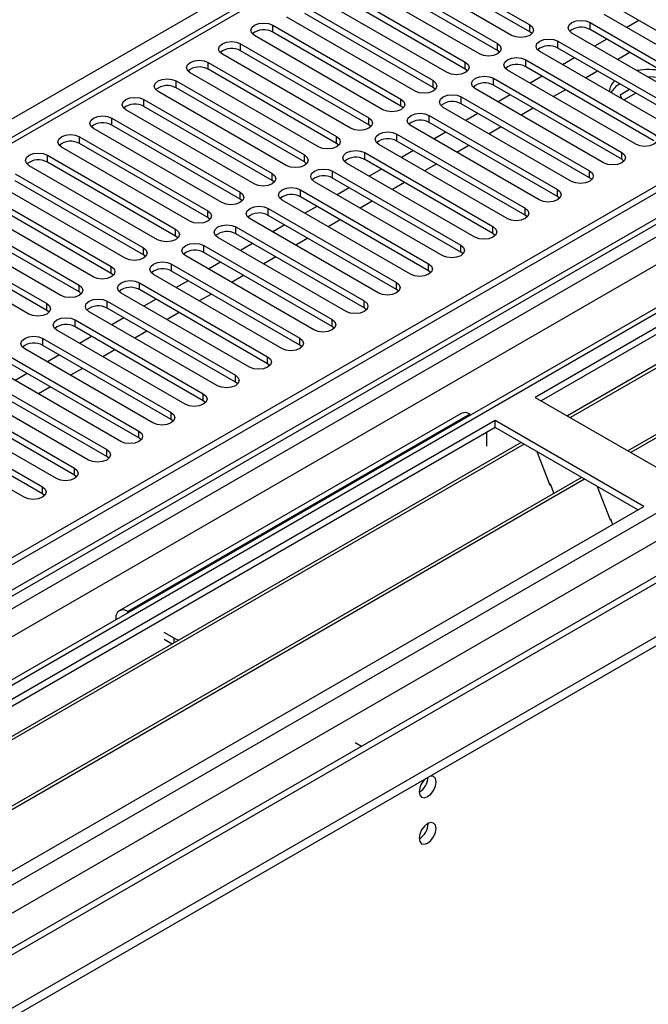
# Model space of a CAD drawing. Units: millimetres. Extents: x 5 to 12605, y 13 to 17833.
# Drawn here: x 3215 to 3326, y 2444 to 2617 of the extents above; entities that cross this region are included whole.
import ezdxf

# ---------------------------------------------------------------- set-up
doc = ezdxf.new("R2010")
doc.units = ezdxf.units.MM
doc.header["$LTSCALE"] = 60

msp = doc.modelspace()

# ---------------------------------------------------------------- linework, layer by layer
at = {"color": 8, "linetype": 'Continuous', "lineweight": 25}
for p, q in [((3209.667, 2597.158), (3686.964, 2872.696)), ((3603.702, 2820.344), (2888.465, 2407.446)), ((3232.475, 2511.738), (3232.294, 2511.842)), ((3234.416, 2512.858), (3234.416, 2513.067)), ((3242.547, 2507.564), (3242.547, 2508.373))]:
    msp.add_line(p, q, dxfattribs=at)
at = {"color": 7, "linetype": 'Continuous', "lineweight": 25}
for p, q in [((3760.15, 2837.796), (2082.892, 1869.536)), ((3761.21, 2837.183), (2083.953, 1868.923)), ((2082.539, 1790.139), (3887.782, 2832.284)), ((2082.893, 1860.556), (3765.806, 2832.082)), ((3761.21, 2832.692), (2083.953, 1864.432)), ((2082.539, 1788.506), (3887.782, 2830.651)), ((2084.392, 1863.671), (3760.589, 2831.319)), ((3782.868, 2829.473), (2082.014, 1847.591)), ((3784.368, 2829.324), (2083.423, 1847.39)), ((3767.928, 2828.407), (2085.014, 1856.882)), ((3602.202, 2820.493), (2887.587, 2407.954)), ((2082.715, 1811.876), (3814.774, 2811.772)), ((2083.988, 1807.712), (3816.895, 2808.097)), ((2126.556, 1824.938), (3827.502, 2806.873)), ((3767.592, 2773.472), (2124.806, 1825.111)), ((3541.83, 2686.861), (3306.01, 2550.725)), ((3541.83, 2685.636), (3307.071, 2550.113)), ((3546.421, 2682.986), (3311.662, 2547.463)), ((3546.939, 2682.688), (3312.179, 2547.164)), ((3557.035, 2676.859), (3322.275, 2541.335)), ((3557.552, 2676.56), (3322.793, 2541.037)), ((3282.499, 2629.203), (3305.038, 2616.191)), ((3301.856, 2614.354), (3279.317, 2627.365)), ((3305.038, 2614.966), (3282.499, 2627.978)), ((3276.842, 2625.937), (3299.381, 2612.925)), ((3296.199, 2611.088), (3273.66, 2624.1)), ((3299.381, 2611.7), (3276.842, 2624.712)), ((3271.185, 2622.671), (3293.724, 2609.66)), ((3290.542, 2607.823), (3268.003, 2620.834)), ((3293.724, 2608.435), (3271.185, 2621.446)), ((3265.529, 2619.406), (3288.068, 2606.394)), ((3284.886, 2604.557), (3262.347, 2617.569)), ((3288.068, 2605.169), (3265.529, 2618.181)), ((3340.659, 2605.016), (3318.12, 2618.028)), ((3343.841, 2605.628), (3321.302, 2618.64)), ((3324.224, 2616.953), (3322.103, 2615.728)), ((3259.872, 2616.14), (3282.411, 2603.128)), ((3259.872, 2614.915), (3259.872, 2616.14)), ((3305.038, 2614.966), (3305.038, 2616.191)), ((3315.645, 2616.599), (3338.184, 2603.588)), ((3315.645, 2615.374), (3315.645, 2616.599)), ((3338.184, 2602.363), (3315.645, 2615.374)), ((3279.229, 2601.292), (3256.69, 2614.303)), ((3282.411, 2601.904), (3259.872, 2614.915)), ((3305.431, 2614.66), (3305.038, 2614.966)), ((3335.002, 2601.751), (3312.463, 2614.762)), ((3318.568, 2613.687), (3316.446, 2612.463)), ((3254.215, 2612.874), (3276.754, 2599.863)), ((3254.215, 2611.65), (3254.215, 2612.874)), ((3299.381, 2611.7), (3299.381, 2612.925)), ((3309.988, 2613.334), (3332.527, 2600.322)), ((3309.988, 2612.109), (3309.988, 2613.334)), ((3332.527, 2599.097), (3309.988, 2612.109)), ((3273.572, 2598.026), (3251.033, 2611.037)), ((3276.754, 2598.638), (3254.215, 2611.65)), ((3299.774, 2611.394), (3299.381, 2611.7)), ((3304.331, 2610.068), (3326.87, 2597.056)), ((3304.331, 2608.843), (3304.331, 2610.068)), ((3329.345, 2598.485), (3306.806, 2611.497)), ((3312.911, 2610.422), (3310.79, 2609.197)), ((3322.633, 2611.34), (3320.512, 2610.116)), ((3248.558, 2609.609), (3271.097, 2596.597)), ((3248.558, 2608.384), (3248.558, 2609.609)), ((3271.097, 2595.372), (3248.558, 2608.384)), ((3293.724, 2608.435), (3293.724, 2609.66)), ((3294.118, 2608.129), (3293.724, 2608.435)), ((3326.87, 2595.832), (3304.331, 2608.843)), ((3267.915, 2594.76), (3245.376, 2607.772)), ((3298.674, 2606.802), (3321.213, 2593.791)), ((3298.674, 2605.577), (3298.674, 2606.802)), ((3323.688, 2595.219), (3301.149, 2608.231)), ((3307.254, 2607.156), (3305.132, 2605.931)), ((3316.976, 2608.074), (3314.855, 2606.85)), ((3242.901, 2606.343), (3265.44, 2593.332)), ((3242.901, 2605.118), (3242.901, 2606.343)), ((3265.44, 2592.107), (3242.901, 2605.118)), ((3288.068, 2605.169), (3288.068, 2606.394)), ((3288.461, 2604.863), (3288.068, 2605.169)), ((3318.031, 2591.954), (3295.492, 2604.965)), ((3321.213, 2592.566), (3298.674, 2605.577)), ((3262.258, 2591.495), (3239.719, 2604.506)), ((3282.411, 2601.904), (3282.411, 2603.128)), ((3293.017, 2603.537), (3315.556, 2590.525)), ((3293.017, 2602.312), (3293.017, 2603.537)), ((3301.597, 2603.89), (3299.476, 2602.666)), ((3311.319, 2604.809), (3309.198, 2603.584)), ((3322.598, 2604.829), (3320.911, 2603.855)), ((3320.911, 2603.855), (3321.229, 2603.17)), ((3323.659, 2604.217), (3321.538, 2602.992)), ((3237.244, 2603.077), (3259.783, 2590.066)), ((3237.244, 2601.853), (3237.244, 2603.077)), ((3259.783, 2588.841), (3237.244, 2601.853)), ((3282.804, 2601.598), (3282.411, 2601.904)), ((3312.374, 2588.688), (3289.835, 2601.7)), ((3315.556, 2589.3), (3293.017, 2602.312)), ((3305.663, 2601.543), (3303.541, 2600.319)), ((3231.587, 2599.812), (3254.127, 2586.8)), ((3231.587, 2598.587), (3231.587, 2599.812)), ((3256.601, 2588.229), (3234.062, 2601.241)), ((3276.754, 2598.638), (3276.754, 2599.863)), ((3287.36, 2600.271), (3309.9, 2587.26)), ((3287.36, 2599.046), (3287.36, 2600.271)), ((3295.94, 2600.625), (3293.819, 2599.4)), ((3250.944, 2584.963), (3228.405, 2597.975)), ((3254.127, 2585.576), (3231.587, 2598.587)), ((3277.147, 2598.332), (3276.754, 2598.638)), ((3306.718, 2585.423), (3284.179, 2598.434)), ((3309.9, 2586.035), (3287.36, 2599.046)), ((3300.006, 2598.278), (3297.885, 2597.053)), ((3225.93, 2596.546), (3248.469, 2583.535)), ((3225.93, 2595.321), (3225.93, 2596.546)), ((3271.097, 2595.372), (3271.097, 2596.597)), ((3281.704, 2597.005), (3304.243, 2583.994)), ((3281.704, 2595.781), (3281.704, 2597.005)), ((3290.283, 2597.359), (3288.162, 2596.135)), ((3245.287, 2581.698), (3222.748, 2594.709)), ((3248.469, 2582.31), (3225.93, 2595.321)), ((3271.49, 2595.066), (3271.097, 2595.372)), ((3301.06, 2582.157), (3278.521, 2595.168)), ((3304.243, 2582.769), (3281.704, 2595.781)), ((3294.349, 2595.012), (3292.228, 2593.787)), ((3220.274, 2593.28), (3242.813, 2580.269)), ((3220.274, 2592.056), (3220.274, 2593.28)), ((3265.44, 2592.107), (3265.44, 2593.332)), ((3276.047, 2593.74), (3298.586, 2580.728)), ((3276.047, 2592.515), (3276.047, 2593.74)), ((3284.626, 2594.093), (3282.505, 2592.869)), ((3321.213, 2592.566), (3321.213, 2593.791)), ((3239.631, 2578.432), (3217.092, 2591.444)), ((3242.813, 2579.044), (3220.274, 2592.056)), ((3265.833, 2591.801), (3265.44, 2592.107)), ((3295.404, 2578.891), (3272.865, 2591.903)), ((3298.586, 2579.503), (3276.047, 2592.515)), ((3288.692, 2591.746), (3286.571, 2590.522)), ((3321.606, 2592.26), (3321.213, 2592.566)), ((3214.617, 2590.015), (3237.156, 2577.003)), ((3259.783, 2588.841), (3259.783, 2590.066)), ((3270.39, 2590.474), (3292.929, 2577.463)), ((3270.39, 2589.249), (3270.39, 2590.474)), ((3278.969, 2590.828), (3276.848, 2589.603)), ((3315.556, 2589.3), (3315.556, 2590.525)), ((3315.95, 2588.994), (3315.556, 2589.3)), ((3233.974, 2575.166), (3211.435, 2588.178)), ((3237.156, 2575.779), (3214.617, 2588.79)), ((3260.177, 2588.535), (3259.783, 2588.841)), ((3289.747, 2575.626), (3267.208, 2588.637)), ((3292.929, 2576.238), (3270.39, 2589.249)), ((3273.313, 2587.562), (3271.191, 2586.338)), ((3283.035, 2588.481), (3280.914, 2587.256)), ((3208.96, 2586.749), (3231.499, 2573.738)), ((3254.127, 2585.576), (3254.127, 2586.8)), ((3264.733, 2587.208), (3287.272, 2574.197)), ((3264.733, 2585.984), (3264.733, 2587.208)), ((3287.272, 2572.972), (3264.733, 2585.984)), ((3309.9, 2586.035), (3309.9, 2587.26)), ((3310.293, 2585.729), (3309.9, 2586.035)), ((3228.317, 2571.901), (3205.778, 2584.912)), ((3231.499, 2572.513), (3208.96, 2585.524)), ((3254.52, 2585.269), (3254.127, 2585.576)), ((3284.09, 2572.36), (3261.551, 2585.372)), ((3267.656, 2584.296), (3265.535, 2583.072)), ((3277.378, 2585.215), (3275.257, 2583.991)), ((3203.303, 2583.484), (3225.842, 2570.472)), ((3248.469, 2582.31), (3248.469, 2583.535)), ((3259.076, 2583.943), (3281.615, 2570.931)), ((3259.076, 2582.718), (3259.076, 2583.943)), ((3281.615, 2569.707), (3259.076, 2582.718)), ((3304.243, 2582.769), (3304.243, 2583.994)), ((3304.636, 2582.463), (3304.243, 2582.769)), ((3222.66, 2568.635), (3200.121, 2581.647)), ((3225.842, 2569.247), (3203.303, 2582.259)), ((3248.863, 2582.004), (3248.469, 2582.31)), ((3253.419, 2580.677), (3275.958, 2567.666)), ((3253.419, 2579.452), (3253.419, 2580.677)), ((3278.433, 2569.094), (3255.894, 2582.106)), ((3261.999, 2581.031), (3259.878, 2579.806)), ((3271.722, 2581.949), (3269.6, 2580.725)), ((3298.586, 2579.503), (3298.586, 2580.728)), ((3197.646, 2580.218), (3220.185, 2567.206)), ((3220.185, 2565.982), (3197.646, 2578.993)), ((3242.813, 2579.044), (3242.813, 2580.269)), ((3243.206, 2578.738), (3242.813, 2579.044)), ((3275.958, 2566.441), (3253.419, 2579.452)), ((3298.979, 2579.197), (3298.586, 2579.503)), ((3217.003, 2565.37), (3194.464, 2578.381)), ((3247.762, 2577.412), (3270.301, 2564.4)), ((3247.762, 2576.187), (3247.762, 2577.412)), ((3272.776, 2565.829), (3250.237, 2578.84)), ((3256.342, 2577.765), (3254.221, 2576.541)), ((3266.064, 2578.684), (3263.943, 2577.459)), ((3292.929, 2576.238), (3292.929, 2577.463)), ((3237.156, 2575.779), (3237.156, 2577.003)), ((3237.549, 2575.473), (3237.156, 2575.779)), ((3267.119, 2562.563), (3244.58, 2575.575)), ((3270.301, 2563.175), (3247.762, 2576.187)), ((3260.408, 2575.418), (3258.287, 2574.194)), ((3293.322, 2575.932), (3292.929, 2576.238)), ((3231.499, 2572.513), (3231.499, 2573.738)), ((3242.106, 2574.146), (3264.645, 2561.134)), ((3242.106, 2572.921), (3242.106, 2574.146)), ((3250.685, 2574.5), (3248.564, 2573.275)), ((3287.272, 2572.972), (3287.272, 2574.197)), ((3231.892, 2572.207), (3231.499, 2572.513)), ((3261.463, 2559.298), (3238.924, 2572.309)), ((3264.645, 2559.91), (3242.106, 2572.921)), ((3254.751, 2572.152), (3252.63, 2570.928)), ((3287.665, 2572.666), (3287.272, 2572.972)), ((3225.842, 2569.247), (3225.842, 2570.472)), ((3236.449, 2570.88), (3258.988, 2557.869)), ((3236.449, 2569.656), (3236.449, 2570.88)), ((3245.028, 2571.234), (3242.907, 2570.009)), ((3281.615, 2569.707), (3281.615, 2570.931)), ((3226.236, 2568.941), (3225.842, 2569.247)), ((3255.806, 2556.032), (3233.267, 2569.043)), ((3258.988, 2556.644), (3236.449, 2569.656)), ((3249.094, 2568.887), (3246.973, 2567.662)), ((3282.009, 2569.401), (3281.615, 2569.707)), ((3220.185, 2565.982), (3220.185, 2567.206)), ((3230.792, 2567.615), (3253.331, 2554.603)), ((3230.792, 2566.39), (3230.792, 2567.615)), ((3239.372, 2567.968), (3237.25, 2566.744)), ((3275.958, 2566.441), (3275.958, 2567.666)), ((3220.578, 2565.676), (3220.185, 2565.982)), ((3250.149, 2552.766), (3227.61, 2565.778)), ((3253.331, 2553.378), (3230.792, 2566.39)), ((3243.437, 2565.621), (3241.316, 2564.397)), ((3276.351, 2566.135), (3275.958, 2566.441)), ((3225.135, 2564.349), (3247.674, 2551.337)), ((3225.135, 2563.124), (3225.135, 2564.349)), ((3233.714, 2564.703), (3231.594, 2563.478)), ((3270.301, 2563.175), (3270.301, 2564.4)), ((3244.492, 2549.501), (3221.953, 2562.512)), ((3247.674, 2550.113), (3225.135, 2563.124)), ((3237.78, 2562.356), (3235.659, 2561.131)), ((3270.695, 2562.869), (3270.301, 2563.175)), ((3219.478, 2561.083), (3242.017, 2548.072)), ((3219.478, 2559.859), (3219.478, 2561.083)), ((3242.017, 2546.847), (3219.478, 2559.859)), ((3228.058, 2561.437), (3225.936, 2560.212)), ((3264.645, 2559.91), (3264.645, 2561.134)), ((3265.038, 2559.604), (3264.645, 2559.91)), ((3238.835, 2546.235), (3216.296, 2559.247)), ((3222.401, 2558.171), (3220.28, 2556.947)), ((3232.123, 2559.09), (3230.002, 2557.865)), ((3213.821, 2557.818), (3236.36, 2544.806)), ((3236.36, 2543.581), (3213.821, 2556.593)), ((3258.988, 2556.644), (3258.988, 2557.869)), ((3259.381, 2556.338), (3258.988, 2556.644)), ((3233.178, 2542.969), (3210.639, 2555.981)), ((3216.744, 2554.906), (3214.623, 2553.681)), ((3226.467, 2555.824), (3224.345, 2554.6)), ((3208.165, 2554.552), (3230.704, 2541.541)), ((3230.704, 2540.316), (3208.165, 2553.327)), ((3253.331, 2553.378), (3253.331, 2554.603)), ((3253.724, 2553.072), (3253.331, 2553.378)), ((3202.507, 2551.286), (3225.046, 2538.275)), ((3227.521, 2539.704), (3204.982, 2552.715)), ((3220.81, 2552.559), (3218.689, 2551.334)), ((3247.674, 2550.113), (3247.674, 2551.337)), ((3221.865, 2536.438), (3199.326, 2549.45)), ((3225.046, 2537.05), (3202.507, 2550.062)), ((3248.067, 2549.807), (3247.674, 2550.113)), ((3306.01, 2550.725), (3332.173, 2535.622)), ((3196.851, 2548.021), (3219.39, 2535.01)), ((3293.02, 2547.913), (3232.916, 2513.215)), ((3294.52, 2547.764), (3234.416, 2513.067)), ((3242.017, 2546.847), (3242.017, 2548.072)), ((3294.52, 2547.764), (3294.701, 2547.66)), ((3298.939, 2546.643), (3063.119, 2410.507)), ((3216.208, 2533.172), (3193.669, 2546.184)), ((3219.39, 2533.785), (3196.851, 2546.796)), ((3242.41, 2546.541), (3242.017, 2546.847)), ((3325.102, 2531.539), (3298.939, 2546.643)), ((3298.939, 2545.418), (3298.939, 2546.643)), ((3298.939, 2545.418), (3064.18, 2409.895)), ((3236.36, 2543.581), (3236.36, 2544.806)), ((3297.525, 2542.152), (3297.525, 2544.602)), ((3324.041, 2530.927), (3298.939, 2545.418)), ((3303.53, 2542.768), (3068.771, 2407.245)), ((3236.754, 2543.275), (3236.36, 2543.581)), ((3304.047, 2542.469), (3069.288, 2406.946)), ((3230.704, 2540.316), (3230.704, 2541.541)), ((3306.28, 2541.18), (3308.557, 2535.313)), ((3231.097, 2540.01), (3230.704, 2540.316)), ((3225.046, 2537.05), (3225.046, 2538.275)), ((3314.143, 2536.641), (3079.384, 2401.117)), ((3314.661, 2536.342), (3079.902, 2400.819)), ((3225.44, 2536.744), (3225.046, 2537.05)), ((3219.39, 2533.785), (3219.39, 2535.01)), ((3308.486, 2535.496), (3308.608, 2535.507)), ((3308.557, 2535.313), (3308.66, 2535.373)), ((3308.608, 2535.507), (3309.261, 2533.823)), ((3316.894, 2535.053), (3319.17, 2529.186)), ((3219.783, 2533.478), (3219.39, 2533.785)), ((3089.282, 2395.403), (3325.102, 2531.539)), ((3319.1, 2529.368), (3319.222, 2529.379)), ((3319.17, 2529.186), (3319.274, 2529.246)), ((3319.222, 2529.379), (3319.613, 2528.371)), ((3232.294, 2511.842), (3232.294, 2511.633)), ((3234.597, 2512.962), (3234.416, 2513.067)), ((3242.547, 2508.373), (3240.78, 2509.393)), ((3242.187, 2507.356), (3240.78, 2508.168)), ((3275.462, 2489.371), (3274.367, 2490.003)), ((3274.402, 2488.759), (3274.367, 2488.779))]:
    msp.add_line(p, q, dxfattribs=at)
at = {"color": 7, "linetype": 'Continuous', "lineweight": 25, "flags": 128}
for points in [[(3312.463, 2614.762), (3311.975, 2615.184), (3311.804, 2615.681), (3311.975, 2616.178), (3312.463, 2616.599), (3313.193, 2616.881), (3314.054, 2616.98), (3314.915, 2616.881), (3315.645, 2616.599)], [(3256.69, 2614.303), (3256.202, 2614.724), (3256.031, 2615.222), (3256.202, 2615.718), (3256.69, 2616.14), (3257.42, 2616.422), (3258.281, 2616.52), (3259.142, 2616.422), (3259.872, 2616.14)], [(3305.038, 2616.191), (3305.526, 2615.769), (3305.697, 2615.273), (3305.526, 2614.775), (3305.038, 2614.354), (3304.308, 2614.072), (3303.447, 2613.974), (3302.586, 2614.073), (3301.856, 2614.354)], [(3306.806, 2611.497), (3306.318, 2611.918), (3306.147, 2612.415), (3306.318, 2612.912), (3306.806, 2613.334), (3307.536, 2613.615), (3308.397, 2613.714), (3309.258, 2613.615), (3309.988, 2613.334)], [(3251.033, 2611.037), (3250.545, 2611.459), (3250.374, 2611.956), (3250.545, 2612.453), (3251.033, 2612.874), (3251.763, 2613.156), (3252.624, 2613.255), (3253.485, 2613.156), (3254.215, 2612.874)], [(3299.381, 2612.925), (3299.869, 2612.504), (3300.04, 2612.007), (3299.869, 2611.51), (3299.381, 2611.088), (3298.651, 2610.807), (3297.79, 2610.708), (3296.929, 2610.807), (3296.199, 2611.088)], [(3301.149, 2608.231), (3300.661, 2608.652), (3300.49, 2609.149), (3300.661, 2609.646), (3301.149, 2610.068), (3301.879, 2610.35), (3302.74, 2610.448), (3303.601, 2610.349), (3304.331, 2610.068)], [(3245.376, 2607.772), (3244.888, 2608.193), (3244.717, 2608.69), (3244.888, 2609.187), (3245.376, 2609.609), (3246.106, 2609.89), (3246.967, 2609.989), (3247.828, 2609.89), (3248.558, 2609.609)], [(3293.724, 2609.66), (3294.212, 2609.238), (3294.383, 2608.741), (3294.212, 2608.244), (3293.725, 2607.823), (3292.994, 2607.541), (3292.133, 2607.442), (3291.272, 2607.541), (3290.542, 2607.823)], [(3239.719, 2604.506), (3239.231, 2604.928), (3239.06, 2605.425), (3239.231, 2605.922), (3239.719, 2606.343), (3240.449, 2606.625), (3241.31, 2606.723), (3242.171, 2606.625), (3242.901, 2606.343)], [(3295.492, 2604.965), (3295.004, 2605.387), (3294.833, 2605.884), (3295.004, 2606.381), (3295.492, 2606.802), (3296.222, 2607.084), (3297.083, 2607.183), (3297.944, 2607.084), (3298.674, 2606.802)], [(3325.721, 2607.109), (3326.77, 2607.086), (3328.298, 2606.885), (3329.71, 2606.492), (3330.936, 2605.928), (3331.913, 2605.22), (3332.593, 2604.405), (3332.905, 2603.683)], [(3288.068, 2606.394), (3288.555, 2605.973), (3288.727, 2605.476), (3288.555, 2604.979), (3288.067, 2604.557), (3287.338, 2604.276), (3286.477, 2604.177), (3285.615, 2604.276), (3284.886, 2604.557)], [(3234.062, 2601.241), (3233.575, 2601.662), (3233.403, 2602.159), (3233.575, 2602.656), (3234.062, 2603.077), (3234.792, 2603.359), (3235.653, 2603.458), (3236.514, 2603.359), (3237.244, 2603.077)], [(3282.411, 2603.128), (3282.899, 2602.707), (3283.07, 2602.21), (3282.898, 2601.713), (3282.411, 2601.291), (3281.681, 2601.01), (3280.82, 2600.911), (3279.959, 2601.01), (3279.229, 2601.292)], [(3289.835, 2601.7), (3289.348, 2602.121), (3289.176, 2602.618), (3289.348, 2603.115), (3289.835, 2603.537), (3290.565, 2603.818), (3291.426, 2603.917), (3292.287, 2603.818), (3293.017, 2603.537)], [(3228.405, 2597.975), (3227.918, 2598.396), (3227.747, 2598.893), (3227.918, 2599.39), (3228.405, 2599.812), (3229.135, 2600.093), (3229.996, 2600.192), (3230.858, 2600.093), (3231.587, 2599.812)], [(3276.754, 2599.863), (3277.241, 2599.441), (3277.413, 2598.944), (3277.242, 2598.447), (3276.754, 2598.026), (3276.024, 2597.744), (3275.163, 2597.645), (3274.302, 2597.744), (3273.572, 2598.026)], [(3284.179, 2598.434), (3283.691, 2598.856), (3283.52, 2599.353), (3283.691, 2599.85), (3284.178, 2600.271), (3284.908, 2600.553), (3285.77, 2600.652), (3286.631, 2600.553), (3287.36, 2600.271)], [(3222.748, 2594.709), (3222.261, 2595.131), (3222.089, 2595.628), (3222.261, 2596.125), (3222.749, 2596.546), (3223.479, 2596.828), (3224.339, 2596.927), (3225.2, 2596.828), (3225.93, 2596.546)], [(3271.097, 2596.597), (3271.585, 2596.176), (3271.756, 2595.679), (3271.585, 2595.182), (3271.097, 2594.76), (3270.367, 2594.479), (3269.506, 2594.38), (3268.645, 2594.479), (3267.915, 2594.76)], [(3278.521, 2595.168), (3278.034, 2595.59), (3277.862, 2596.087), (3278.034, 2596.584), (3278.522, 2597.005), (3279.252, 2597.287), (3280.113, 2597.386), (3280.973, 2597.287), (3281.704, 2597.005)], [(3326.87, 2597.056), (3327.358, 2596.635), (3327.529, 2596.138), (3327.358, 2595.641), (3326.87, 2595.22), (3326.14, 2594.938), (3325.279, 2594.839), (3324.418, 2594.938), (3323.688, 2595.219)], [(3217.092, 2591.444), (3216.604, 2591.865), (3216.433, 2592.362), (3216.604, 2592.859), (3217.092, 2593.281), (3217.822, 2593.562), (3218.683, 2593.661), (3219.544, 2593.562), (3220.274, 2593.28)], [(3265.44, 2593.332), (3265.928, 2592.91), (3266.099, 2592.413), (3265.928, 2591.916), (3265.44, 2591.495), (3264.71, 2591.213), (3263.849, 2591.114), (3262.988, 2591.213), (3262.258, 2591.495)], [(3272.865, 2591.903), (3272.377, 2592.324), (3272.206, 2592.821), (3272.377, 2593.318), (3272.865, 2593.74), (3273.595, 2594.021), (3274.456, 2594.12), (3275.317, 2594.021), (3276.047, 2593.74)], [(3321.213, 2593.791), (3321.701, 2593.369), (3321.872, 2592.872), (3321.701, 2592.375), (3321.213, 2591.954), (3320.483, 2591.672), (3319.622, 2591.573), (3318.761, 2591.672), (3318.031, 2591.954)], [(3259.783, 2590.066), (3260.271, 2589.645), (3260.442, 2589.147), (3260.271, 2588.65), (3259.783, 2588.229), (3259.053, 2587.948), (3258.192, 2587.849), (3257.331, 2587.947), (3256.601, 2588.229)], [(3267.208, 2588.637), (3266.72, 2589.059), (3266.549, 2589.556), (3266.72, 2590.053), (3267.208, 2590.474), (3267.938, 2590.756), (3268.799, 2590.855), (3269.66, 2590.756), (3270.39, 2590.474)], [(3315.556, 2590.525), (3316.044, 2590.104), (3316.215, 2589.607), (3316.044, 2589.11), (3315.556, 2588.688), (3314.826, 2588.407), (3313.965, 2588.308), (3313.104, 2588.407), (3312.374, 2588.688)], [(3261.551, 2585.372), (3261.063, 2585.793), (3260.892, 2586.29), (3261.063, 2586.787), (3261.551, 2587.208), (3262.281, 2587.49), (3263.142, 2587.589), (3264.003, 2587.49), (3264.733, 2587.208)], [(3254.127, 2586.8), (3254.614, 2586.379), (3254.786, 2585.882), (3254.614, 2585.385), (3254.126, 2584.963), (3253.396, 2584.682), (3252.536, 2584.583), (3251.674, 2584.682), (3250.944, 2584.963)], [(3309.9, 2587.26), (3310.387, 2586.838), (3310.559, 2586.341), (3310.387, 2585.844), (3309.899, 2585.423), (3309.169, 2585.141), (3308.309, 2585.042), (3307.447, 2585.141), (3306.718, 2585.423)], [(3255.894, 2582.106), (3255.407, 2582.527), (3255.235, 2583.024), (3255.406, 2583.521), (3255.894, 2583.943), (3256.624, 2584.224), (3257.485, 2584.323), (3258.346, 2584.225), (3259.076, 2583.943)], [(3248.469, 2583.535), (3248.957, 2583.113), (3249.128, 2582.616), (3248.957, 2582.119), (3248.47, 2581.698), (3247.74, 2581.416), (3246.878, 2581.317), (3246.017, 2581.416), (3245.287, 2581.698)], [(3304.243, 2583.994), (3304.73, 2583.572), (3304.902, 2583.076), (3304.73, 2582.578), (3304.243, 2582.157), (3303.513, 2581.875), (3302.651, 2581.776), (3301.791, 2581.875), (3301.06, 2582.157)], [(3250.237, 2578.84), (3249.749, 2579.262), (3249.578, 2579.759), (3249.75, 2580.256), (3250.237, 2580.677), (3250.967, 2580.959), (3251.828, 2581.058), (3252.689, 2580.959), (3253.419, 2580.677)], [(3298.586, 2580.728), (3299.073, 2580.307), (3299.245, 2579.81), (3299.073, 2579.313), (3298.586, 2578.891), (3297.856, 2578.61), (3296.995, 2578.511), (3296.134, 2578.61), (3295.404, 2578.891)], [(3242.813, 2580.269), (3243.3, 2579.848), (3243.472, 2579.351), (3243.3, 2578.853), (3242.813, 2578.432), (3242.083, 2578.151), (3241.222, 2578.052), (3240.361, 2578.15), (3239.631, 2578.432)], [(3244.58, 2575.575), (3244.093, 2575.996), (3243.921, 2576.493), (3244.093, 2576.99), (3244.581, 2577.412), (3245.31, 2577.693), (3246.171, 2577.792), (3247.032, 2577.693), (3247.762, 2577.412)], [(3292.929, 2577.463), (3293.417, 2577.041), (3293.588, 2576.544), (3293.417, 2576.047), (3292.929, 2575.626), (3292.199, 2575.344), (3291.338, 2575.245), (3290.477, 2575.344), (3289.747, 2575.626)], [(3237.156, 2577.003), (3237.644, 2576.582), (3237.815, 2576.085), (3237.644, 2575.588), (3237.156, 2575.166), (3236.426, 2574.885), (3235.565, 2574.786), (3234.704, 2574.885), (3233.974, 2575.166)], [(3231.499, 2573.738), (3231.987, 2573.316), (3232.158, 2572.819), (3231.987, 2572.322), (3231.499, 2571.901), (3230.769, 2571.619), (3229.908, 2571.52), (3229.047, 2571.619), (3228.317, 2571.901)], [(3238.924, 2572.309), (3238.436, 2572.73), (3238.265, 2573.228), (3238.436, 2573.725), (3238.923, 2574.146), (3239.653, 2574.427), (3240.515, 2574.526), (3241.376, 2574.428), (3242.106, 2574.146)], [(3287.272, 2574.197), (3287.76, 2573.776), (3287.931, 2573.279), (3287.76, 2572.781), (3287.272, 2572.36), (3286.542, 2572.079), (3285.681, 2571.98), (3284.82, 2572.079), (3284.09, 2572.36)], [(3225.842, 2570.472), (3226.33, 2570.051), (3226.501, 2569.554), (3226.33, 2569.057), (3225.842, 2568.635), (3225.112, 2568.354), (3224.251, 2568.255), (3223.39, 2568.354), (3222.66, 2568.635)], [(3233.267, 2569.043), (3232.779, 2569.465), (3232.608, 2569.962), (3232.779, 2570.459), (3233.267, 2570.88), (3233.997, 2571.162), (3234.858, 2571.261), (3235.719, 2571.162), (3236.449, 2570.88)], [(3281.615, 2570.931), (3282.103, 2570.51), (3282.274, 2570.013), (3282.103, 2569.516), (3281.615, 2569.094), (3280.885, 2568.813), (3280.024, 2568.714), (3279.163, 2568.813), (3278.433, 2569.094)], [(3220.185, 2567.206), (3220.673, 2566.785), (3220.844, 2566.288), (3220.673, 2565.791), (3220.185, 2565.37), (3219.455, 2565.088), (3218.594, 2564.989), (3217.733, 2565.088), (3217.003, 2565.37)], [(3227.61, 2565.778), (3227.122, 2566.199), (3226.951, 2566.696), (3227.122, 2567.193), (3227.61, 2567.615), (3228.34, 2567.896), (3229.201, 2567.995), (3230.062, 2567.896), (3230.792, 2567.615)], [(3275.958, 2567.666), (3276.446, 2567.244), (3276.617, 2566.747), (3276.446, 2566.25), (3275.958, 2565.829), (3275.228, 2565.547), (3274.367, 2565.448), (3273.506, 2565.547), (3272.776, 2565.829)], [(3221.953, 2562.512), (3221.465, 2562.933), (3221.294, 2563.431), (3221.465, 2563.928), (3221.953, 2564.349), (3222.683, 2564.631), (3223.544, 2564.729), (3224.405, 2564.631), (3225.135, 2564.349)], [(3270.301, 2564.4), (3270.789, 2563.979), (3270.96, 2563.482), (3270.789, 2562.984), (3270.302, 2562.563), (3269.572, 2562.282), (3268.71, 2562.183), (3267.849, 2562.282), (3267.119, 2562.563)], [(3216.296, 2559.247), (3215.808, 2559.668), (3215.637, 2560.165), (3215.808, 2560.662), (3216.296, 2561.084), (3217.026, 2561.365), (3217.887, 2561.464), (3218.748, 2561.365), (3219.478, 2561.083)], [(3264.645, 2561.134), (3265.132, 2560.713), (3265.304, 2560.216), (3265.132, 2559.719), (3264.644, 2559.297), (3263.915, 2559.016), (3263.054, 2558.917), (3262.193, 2559.016), (3261.463, 2559.298)], [(3258.988, 2557.869), (3259.476, 2557.447), (3259.647, 2556.95), (3259.476, 2556.453), (3258.988, 2556.032), (3258.258, 2555.75), (3257.397, 2555.652), (3256.536, 2555.75), (3255.806, 2556.032)], [(3253.331, 2554.603), (3253.818, 2554.182), (3253.99, 2553.685), (3253.819, 2553.188), (3253.331, 2552.766), (3252.601, 2552.485), (3251.74, 2552.386), (3250.879, 2552.485), (3250.149, 2552.766)], [(3247.674, 2551.337), (3248.162, 2550.916), (3248.333, 2550.419), (3248.162, 2549.922), (3247.674, 2549.501), (3246.944, 2549.219), (3246.083, 2549.12), (3245.222, 2549.219), (3244.492, 2549.501)], [(3242.017, 2548.072), (3242.505, 2547.651), (3242.676, 2547.153), (3242.505, 2546.656), (3242.017, 2546.235), (3241.287, 2545.953), (3240.426, 2545.855), (3239.565, 2545.953), (3238.835, 2546.235)], [(3236.36, 2544.806), (3236.848, 2544.385), (3237.019, 2543.888), (3236.848, 2543.391), (3236.36, 2542.969), (3235.631, 2542.688), (3234.769, 2542.589), (3233.908, 2542.688), (3233.178, 2542.969)], [(3230.704, 2541.541), (3231.191, 2541.119), (3231.363, 2540.622), (3231.191, 2540.125), (3230.703, 2539.704), (3229.974, 2539.422), (3229.112, 2539.323), (3228.252, 2539.422), (3227.521, 2539.704)], [(3225.046, 2538.275), (3225.535, 2537.854), (3225.705, 2537.356), (3225.534, 2536.86), (3225.047, 2536.438), (3224.317, 2536.156), (3223.456, 2536.058), (3222.594, 2536.156), (3221.865, 2536.438)], [(3219.39, 2535.01), (3219.877, 2534.588), (3220.049, 2534.091), (3219.877, 2533.594), (3219.39, 2533.172), (3218.659, 2532.891), (3217.799, 2532.792), (3216.938, 2532.891), (3216.208, 2533.172)], [(3242.547, 2508.373), (3243.305, 2508.014), (3243.318, 2508.009)], [(3285.611, 2481.389), (3285.723, 2480.798), (3286.046, 2480.428), (3286.527, 2480.334), (3287.095, 2480.532), (3287.663, 2480.99), (3288.145, 2481.64), (3288.467, 2482.382), (3288.58, 2483.104), (3288.467, 2483.695), (3288.145, 2484.065), (3287.663, 2484.159), (3287.543, 2484.14)], [(3285.611, 2473.224), (3285.723, 2472.633), (3286.046, 2472.263), (3286.527, 2472.169), (3287.095, 2472.367), (3287.663, 2472.825), (3288.145, 2473.475), (3288.467, 2474.217), (3288.58, 2474.939), (3288.467, 2475.529), (3288.145, 2475.9), (3287.663, 2475.993), (3287.095, 2475.796), (3286.527, 2475.337), (3286.046, 2474.688), (3285.723, 2473.945), (3285.611, 2473.224)]]:
    msp.add_lwpolyline(points, dxfattribs=at)
at = {"color": 7, "linetype": 'Continuous', "lineweight": 25}
for centre, radius, start, end in [((3258.304, 2612.193), 3.141, 60.06427, 129.72182), ((3314.077, 2612.652), 3.141, 60.06427, 129.72182), ((3252.647, 2608.926), 3.142, 60.0734, 129.71268), ((3308.42, 2609.386), 3.142, 60.0734, 129.71268), ((3246.99, 2605.661), 3.142, 60.06503, 129.72105), ((3302.763, 2606.121), 3.141, 60.05966, 129.72115), ((3325.985, 2596.435), 11.902, 79.30462, 100.04163), ((3241.333, 2602.396), 3.142, 60.06503, 129.72105), ((3297.106, 2602.855), 3.142, 60.06503, 129.72105), ((3321.878, 2604.176), 2.9, 131.39271, 174.35259), ((3322.896, 2602.221), 4.138, 119.33758, 150.15187), ((3235.677, 2599.13), 3.141, 60.06427, 129.72182), ((3291.45, 2599.589), 3.141, 60.06427, 129.72182), ((3230.02, 2595.865), 3.141, 60.06427, 129.72182), ((3285.793, 2596.324), 3.141, 60.06427, 129.72182), ((3280.136, 2593.057), 3.142, 60.0734, 129.71268), ((3224.363, 2592.599), 3.141, 60.05966, 129.72115), ((3274.479, 2589.792), 3.142, 60.06503, 129.72105), ((3218.706, 2589.333), 3.142, 60.06503, 129.72105), ((3268.822, 2586.527), 3.142, 60.06503, 129.72105), ((3263.165, 2583.261), 3.141, 60.06427, 129.72182), ((3257.509, 2579.996), 3.141, 60.06427, 129.72182), ((3251.851, 2576.73), 3.141, 60.05966, 129.72115), ((3246.195, 2573.464), 3.142, 60.06503, 129.72105), ((3240.538, 2570.199), 3.141, 60.06427, 129.72182), ((3234.881, 2566.933), 3.141, 60.06427, 129.72182), ((3229.224, 2563.667), 3.142, 60.0734, 129.71268), ((3223.567, 2560.402), 3.141, 60.06292, 129.72316), ((3217.91, 2557.136), 3.142, 60.06503, 129.72105), ((3293.641, 2546.538), 1.509, 54.38826, 114.30175), ((3233.587, 2512.052), 1.31, 50.79826, 189.21323), ((3284.068, 2483.997), 3.099, 299.87279, 358.57957), ((3284.038, 2484.015), 3.13, 300.29331, 358.2643), ((3288.913, 2481.214), 3.307, 133.24657, 176.95857), ((3284.139, 2475.788), 3.026, 299.13573, 0.87055)]:
    msp.add_arc(centre, radius, start, end, dxfattribs=at)

doc.saveas('drawing.dxf')
